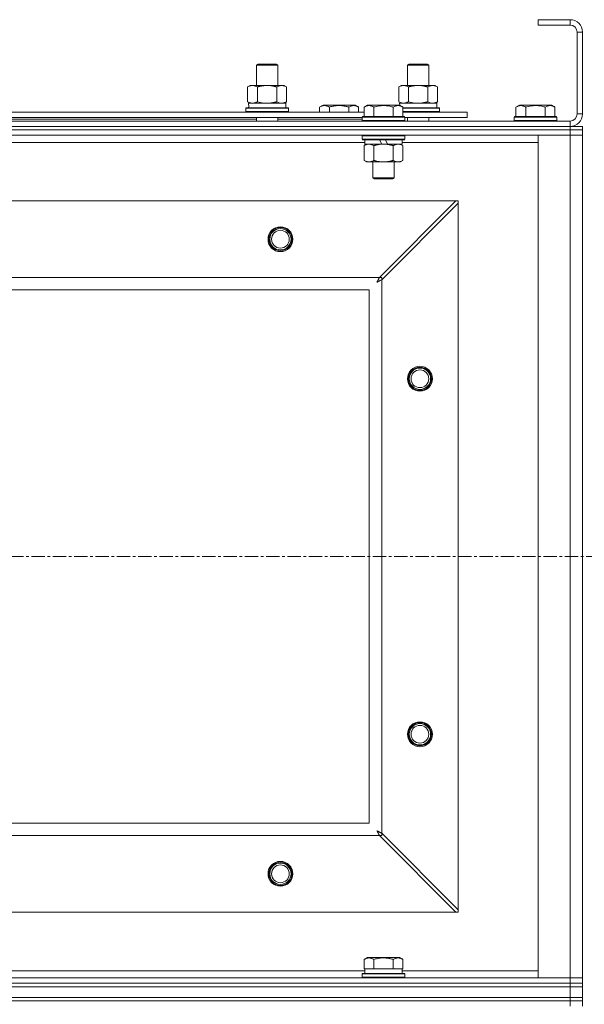
# Model space of a CAD drawing. Units: millimetres. Extents: x 0 to 39805, y -10 to 27300.
# Drawn here: x 11401 to 11719, y 21394 to 21948 of the extents above; entities that cross this region are included whole.
import ezdxf

# ---------------------------------------------------------------- set-up
doc = ezdxf.new("R2010")
doc.units = ezdxf.units.MM
doc.linetypes.add('K5LT_AXLED', pattern=[12, 7.5, -1.5, 1.5, -1.5])
doc.linetypes.add('K5LT_THIN', pattern=[0])
for name, color, linetype, true_color in [('OSI', 2, 'Continuous', 0xffff00), ('R', 1, 'Continuous', 0xff0000), ('WELDING', 7, 'Continuous', 0xffffff)]:
    doc.layers.add(name, color=color, linetype=linetype, true_color=true_color)

msp = doc.modelspace()

# ---------------------------------------------------------------- linework, layer by layer
at = {"layer": 'OSI', "color": 30, "linetype": 'K5LT_AXLED', "lineweight": 18, "true_color": 0xff8000}
msp.add_line((3607.76, 21646.11), (14461.76, 21646.11), dxfattribs=at)
at = {"layer": 'R', "color": 7, "linetype": 'K5LT_THIN', "lineweight": 18}
for p, q in [((11710.76, 21948.11), (11692.76, 21948.11)), ((11692.76, 21948.11), (11692.76, 21945.11)), ((11710.76, 21948.11), (11710.76, 21945.11)), ((11710.76, 21945.11), (11692.76, 21945.11)), ((11714.76, 21895.11), (11714.76, 21941.11)), ((11717.76, 21941.11), (11714.76, 21941.11)), ((11717.76, 21895.11), (11717.76, 21941.11)), ((11534.26, 21922.53), (11535.26, 21923.11)), ((11534.26, 21922.53), (11545.45, 21922.53)), ((11534.26, 21911.11), (11534.26, 21922.53)), ((11535.26, 21923.11), (11544.59, 21923.11)), ((11544.59, 21923.11), (11545.26, 21923.11)), ((11546.26, 21922.53), (11545.26, 21923.11)), ((11545.45, 21922.53), (11546.26, 21922.53)), ((11546.26, 21911.11), (11546.26, 21922.53)), ((11619.26, 21922.53), (11620.26, 21923.11)), ((11619.26, 21922.53), (11630.45, 21922.53)), ((11619.26, 21911.11), (11619.26, 21922.53)), ((11620.26, 21923.11), (11629.59, 21923.11)), ((11629.59, 21923.11), (11630.26, 21923.11)), ((11631.26, 21922.53), (11630.26, 21923.11)), ((11630.45, 21922.53), (11631.26, 21922.53)), ((11631.26, 21911.11), (11631.26, 21922.53)), ((11529.29, 21910.26), (11530.76, 21911.11)), ((11529.29, 21901.96), (11529.29, 21910.26)), ((11530.76, 21911.11), (11540.26, 21911.11)), ((11534.77, 21901.96), (11534.77, 21910.26)), ((11540.26, 21911.11), (11549.76, 21911.11)), ((11545.74, 21901.96), (11545.74, 21910.26)), ((11551.22, 21910.26), (11549.76, 21911.11)), ((11551.22, 21901.96), (11551.22, 21910.26)), ((11614.29, 21910.26), (11615.76, 21911.11)), ((11614.29, 21901.96), (11614.29, 21910.26)), ((11615.76, 21911.11), (11625.26, 21911.11)), ((11619.77, 21901.96), (11619.77, 21910.26)), ((11625.26, 21911.11), (11634.76, 21911.11)), ((11630.74, 21901.96), (11630.74, 21910.26)), ((11636.22, 21910.26), (11634.76, 21911.11)), ((11636.22, 21901.96), (11636.22, 21910.26)), ((11529.29, 21901.96), (11530.76, 21901.11)), ((11551.22, 21901.96), (11549.76, 21901.11)), ((11614.29, 21901.96), (11615.76, 21901.11)), ((11636.22, 21901.96), (11634.76, 21901.11)), ((11528.26, 21898.31), (11528.43, 21898.61)), ((11528.26, 21896.41), (11528.26, 21898.31)), ((11528.26, 21898.31), (11552.26, 21898.31)), ((11528.26, 21896.41), (11528.43, 21896.11)), ((11528.26, 21896.41), (11552.26, 21896.41)), ((11528.43, 21898.61), (11552.08, 21898.61)), ((11529.8, 21901.11), (11550.76, 21901.11)), ((11529.89, 21899.73), (11529.82, 21898.61)), ((11550.76, 21898.61), (11550.76, 21901.11)), ((11552.26, 21898.31), (11552.08, 21898.61)), ((11552.26, 21896.41), (11552.08, 21896.11)), ((11552.26, 21896.41), (11552.26, 21898.31)), ((11569.79, 21898.95), (11571.78, 21900.11)), ((11569.79, 21898.95), (11569.79, 21896.11)), ((11580.76, 21900.11), (11571.78, 21900.11)), ((11575.27, 21898.95), (11575.27, 21896.11)), ((11589.73, 21900.11), (11580.76, 21900.11)), ((11586.24, 21898.95), (11586.24, 21896.11)), ((11591.72, 21898.95), (11589.73, 21900.11)), ((11591.72, 21898.95), (11591.72, 21896.11)), ((11594.79, 21898.95), (11596.78, 21900.11)), ((11594.79, 21898.95), (11594.79, 21893.61)), ((11614.73, 21900.11), (11596.78, 21900.11)), ((11600.27, 21898.95), (11600.27, 21893.61)), ((11611.24, 21898.95), (11611.24, 21893.61)), ((11616.72, 21898.95), (11614.73, 21900.11)), ((11614.8, 21901.11), (11635.76, 21901.11)), ((11614.8, 21901.11), (11614.87, 21900.03)), ((11616.72, 21898.95), (11616.72, 21893.61)), ((11616.72, 21898.61), (11637.08, 21898.61)), ((11616.72, 21898.31), (11637.26, 21898.31)), ((11616.72, 21896.41), (11637.26, 21896.41)), ((11635.76, 21898.61), (11635.76, 21901.11)), ((11637.26, 21898.31), (11637.08, 21898.61)), ((11637.26, 21896.41), (11637.08, 21896.11)), ((11637.26, 21896.41), (11637.26, 21898.31)), ((11680.29, 21898.95), (11682.28, 21900.11)), ((11680.29, 21898.95), (11680.29, 21893.61)), ((11700.23, 21900.11), (11682.28, 21900.11)), ((11685.77, 21898.95), (11685.77, 21893.61)), ((11696.74, 21898.95), (11696.74, 21893.61)), ((11702.22, 21898.95), (11700.23, 21900.11)), ((11702.22, 21898.95), (11702.22, 21893.61)), ((10384.76, 21891.11), (11710.76, 21891.11)), ((11393.52, 21896.11), (11594.79, 21896.11)), ((11394.56, 21893.11), (11593.76, 21893.11)), ((11394.56, 21892.11), (11534.26, 21892.11)), ((11534.26, 21891.11), (11534.26, 21893.11)), ((11546.26, 21891.11), (11546.26, 21893.11)), ((11546.26, 21892.11), (11593.76, 21892.11)), ((11593.76, 21893.31), (11593.93, 21893.61)), ((11593.76, 21893.31), (11593.76, 21891.41)), ((11617.76, 21893.31), (11593.76, 21893.31)), ((11617.76, 21891.41), (11593.76, 21891.41)), ((11593.76, 21891.41), (11593.93, 21891.11)), ((11617.58, 21893.61), (11593.93, 21893.61)), ((11616.72, 21896.11), (11652.76, 21896.11)), ((11617.76, 21893.31), (11617.58, 21893.61)), ((11617.76, 21891.41), (11617.58, 21891.11)), ((11617.76, 21893.31), (11617.76, 21891.41)), ((11617.76, 21893.11), (11652.76, 21893.11)), ((11619.26, 21891.11), (11619.26, 21893.11)), ((11631.26, 21891.11), (11631.26, 21893.11)), ((11652.76, 21893.11), (11652.76, 21896.11)), ((11679.26, 21893.31), (11679.43, 21893.61)), ((11679.26, 21893.31), (11679.26, 21891.41)), ((11703.26, 21893.31), (11679.26, 21893.31)), ((11703.26, 21891.41), (11679.26, 21891.41)), ((11679.26, 21891.41), (11679.43, 21891.11)), ((11703.08, 21893.61), (11679.43, 21893.61)), ((11703.26, 21893.31), (11703.08, 21893.61)), ((11703.26, 21891.41), (11703.08, 21891.11)), ((11703.26, 21893.31), (11703.26, 21891.41)), ((11710.76, 21888.11), (11710.76, 21891.11)), ((11717.76, 21895.11), (11714.76, 21895.11)), ((10384.76, 21888.11), (11710.76, 21888.11)), ((10384.76, 21888.11), (11710.76, 21888.11)), ((11710.76, 21886.11), (10384.76, 21886.11)), ((10384.76, 21886.11), (11710.76, 21886.11)), ((11710.76, 21886.11), (11710.76, 21888.11)), ((11710.76, 21888.11), (11717.76, 21888.11)), ((11710.76, 21886.11), (11717.76, 21886.11)), ((11710.76, 21886.11), (11710.76, 21883.11)), ((11717.76, 21886.11), (11710.76, 21886.11)), ((11717.76, 21886.11), (11717.76, 21888.11)), ((11717.76, 21886.11), (11717.76, 21883.11)), ((11710.76, 21883.11), (10384.76, 21883.11)), ((11593.76, 21882.81), (11593.93, 21883.11)), ((11593.76, 21882.81), (11593.76, 21880.91)), ((11617.76, 21882.81), (11593.76, 21882.81)), ((11617.76, 21880.91), (11593.76, 21880.91)), ((11593.76, 21880.91), (11593.93, 21880.61)), ((11617.58, 21880.61), (11593.93, 21880.61)), ((11595.26, 21880.61), (11595.26, 21878.11)), ((11604.74, 21878.11), (11603.58, 21880.61)), ((11608.05, 21878.11), (11606.89, 21880.61)), ((11616.26, 21880.61), (11616.26, 21878.11)), ((11617.76, 21882.81), (11617.58, 21883.11)), ((11617.76, 21880.91), (11617.58, 21880.61)), ((11617.76, 21882.81), (11617.76, 21880.91)), ((11692.76, 21883.11), (11710.76, 21883.11)), ((11692.76, 21409.11), (11692.76, 21883.11)), ((11717.76, 21883.11), (11710.76, 21883.11)), ((11710.76, 21409.11), (11710.76, 21883.11)), ((11710.76, 21883.11), (11717.76, 21883.11)), ((11717.76, 21883.11), (11717.76, 21409.11)), ((11595.26, 21879.11), (11393.06, 21879.11)), ((11594.79, 21877.26), (11596.26, 21878.11)), ((11594.79, 21877.26), (11594.79, 21868.96)), ((11604.74, 21878.11), (11595.26, 21878.11)), ((11600.27, 21877.26), (11600.27, 21868.96)), ((11604.74, 21878.11), (11605.76, 21878.11)), ((11605.76, 21878.11), (11608.05, 21878.11)), ((11616.26, 21878.11), (11608.05, 21878.11)), ((11611.24, 21877.26), (11611.24, 21868.96)), ((11616.72, 21877.26), (11615.26, 21878.11)), ((11692.76, 21879.11), (11616.26, 21879.11)), ((11616.72, 21877.26), (11616.72, 21868.96)), ((11594.79, 21868.96), (11596.26, 21868.11)), ((11616.72, 21868.96), (11615.26, 21868.11)), ((11597.53, 21868.11), (11596.26, 21868.11)), ((11615.26, 21868.11), (11597.53, 21868.11)), ((11599.76, 21868.11), (11599.76, 21859.18)), ((11611.76, 21868.11), (11611.76, 21859.18)), ((11611.76, 21859.18), (11599.76, 21859.18)), ((11599.76, 21859.18), (11600.76, 21858.61)), ((11610.76, 21858.61), (11600.76, 21858.61)), ((11611.76, 21859.18), (11610.76, 21858.61)), ((11646.47, 21846.11), (10449.04, 21846.11)), ((11603.47, 21803.11), (11646.47, 21846.11)), ((11647.76, 21844.83), (11604.76, 21801.83)), ((11647.76, 21846.11), (11646.47, 21846.11)), ((11647.76, 21844.83), (11647.76, 21846.11)), ((11647.76, 21447.39), (11647.76, 21844.83)), ((10492.04, 21803.11), (11603.47, 21803.11)), ((11604.76, 21803.11), (11603.47, 21803.11)), ((11604.76, 21801.83), (11604.76, 21803.11)), ((11604.76, 21801.83), (11604.76, 21490.39)), ((11597.76, 21796.11), (10497.76, 21796.11)), ((11597.76, 21496.11), (11597.76, 21796.11)), ((10497.76, 21496.11), (11597.76, 21496.11)), ((11603.47, 21489.11), (10492.04, 21489.11)), ((11646.47, 21446.11), (11603.47, 21489.11)), ((11603.47, 21489.11), (11604.76, 21489.11)), ((11604.76, 21490.39), (11647.76, 21447.39)), ((11604.76, 21489.11), (11604.76, 21490.39)), ((10449.04, 21446.11), (11646.47, 21446.11)), ((11646.47, 21446.11), (11647.76, 21446.11)), ((11647.76, 21446.11), (11647.76, 21447.39)), ((11594.79, 21419.45), (11596.78, 21420.61)), ((11605.76, 21420.61), (11596.78, 21420.61)), ((11614.73, 21420.61), (11605.76, 21420.61)), ((11616.72, 21419.45), (11614.73, 21420.61)), ((11594.79, 21419.45), (11594.79, 21414.11)), ((11600.27, 21419.45), (11600.27, 21414.11)), ((11611.24, 21419.45), (11611.24, 21414.11)), ((11616.72, 21419.45), (11616.72, 21414.11)), ((10384.76, 21409.11), (11710.76, 21409.11)), ((11393.52, 21413.11), (11595.26, 21413.11)), ((11593.76, 21411.31), (11593.93, 21411.61)), ((11593.76, 21409.41), (11593.76, 21411.31)), ((11593.76, 21411.31), (11617.76, 21411.31)), ((11593.76, 21409.41), (11593.93, 21409.11)), ((11593.76, 21409.41), (11617.76, 21409.41)), ((11593.93, 21411.61), (11617.58, 21411.61)), ((11595.29, 21414.11), (11594.79, 21414.11)), ((11595.26, 21411.61), (11595.26, 21414.11)), ((11595.29, 21414.11), (11599.76, 21414.11)), ((11600.27, 21414.11), (11599.76, 21414.11)), ((11601.28, 21414.11), (11600.27, 21414.11)), ((11601.28, 21414.11), (11610.23, 21414.11)), ((11611.24, 21414.11), (11610.23, 21414.11)), ((11611.75, 21414.11), (11611.24, 21414.11)), ((11611.75, 21414.11), (11616.22, 21414.11)), ((11616.72, 21414.11), (11616.22, 21414.11)), ((11616.26, 21411.61), (11616.26, 21414.11)), ((11616.26, 21413.11), (11692.76, 21413.11)), ((11617.76, 21411.31), (11617.58, 21411.61)), ((11617.76, 21409.41), (11617.58, 21409.11)), ((11617.76, 21409.41), (11617.76, 21411.31)), ((11710.76, 21409.11), (11692.76, 21409.11)), ((11710.76, 21409.11), (11717.76, 21409.11)), ((11710.76, 21406.11), (11710.76, 21409.11)), ((11717.76, 21409.11), (11710.76, 21409.11)), ((11717.76, 21406.11), (11717.76, 21409.11)), ((10384.76, 21406.11), (11710.76, 21406.11)), ((10384.76, 21406.11), (11710.76, 21406.11)), ((10384.76, 21404.11), (11710.76, 21404.11)), ((10384.76, 21404.11), (11710.76, 21404.11)), ((11710.76, 21404.11), (11710.76, 21406.11)), ((11710.76, 21406.11), (11717.76, 21406.11)), ((11717.76, 21406.11), (11710.76, 21406.11)), ((11710.76, 21398.11), (11710.76, 21404.11)), ((11710.76, 21404.11), (11717.76, 21404.11)), ((11717.76, 21404.11), (11710.76, 21404.11)), ((11717.76, 21404.11), (11717.76, 21406.11)), ((11717.76, 21398.11), (11717.76, 21404.11)), ((10384.76, 21398.11), (11710.76, 21398.11)), ((10384.76, 21398.11), (11710.76, 21398.11)), ((11717.76, 21398.11), (11710.76, 21398.11)), ((11710.76, 21396.11), (11710.76, 21398.11)), ((11710.76, 21398.11), (11717.76, 21398.11)), ((11717.76, 21396.11), (11717.76, 21398.11)), ((11710.76, 21396.11), (10384.76, 21396.11)), ((10384.76, 21396.11), (11710.76, 21396.11)), ((11710.76, 21396.11), (11717.76, 21396.11)), ((11710.76, 21396.11), (11710.76, 21393.11)), ((11717.76, 21396.11), (11710.76, 21396.11)), ((11717.76, 21396.11), (11717.76, 21393.11))]:
    msp.add_line(p, q, dxfattribs=at)
for centre, radius in [((11547.76, 21824.61), 7), ((11547.76, 21824.61), 6.5), ((11547.76, 21824.61), 6), ((11547.76, 21824.61), 5), ((11626.26, 21746.11), 7), ((11626.26, 21746.11), 6.5), ((11626.26, 21746.11), 6), ((11626.26, 21746.11), 5), ((11626.26, 21546.11), 7), ((11626.26, 21546.11), 6.5), ((11626.26, 21546.11), 6), ((11626.26, 21546.11), 5), ((11547.76, 21467.61), 7), ((11547.76, 21467.61), 6.5), ((11547.76, 21467.61), 6), ((11547.76, 21467.61), 5)]:
    msp.add_circle(centre, radius, dxfattribs=at)
for centre, radius, start, end in [((11710.76, 21941.11), 7, 0, 90), ((11710.76, 21941.11), 4, 0, 90), ((11710.76, 21895.11), 7, 270, 0), ((11710.76, 21895.11), 4, 270, 0)]:
    msp.add_arc(centre, radius, start, end, dxfattribs=at)
msp.add_ellipse((11540.26, 21903.28), major_axis=(0, 22.52), ratio=0.466308, start_param=1.667355, end_param=1.779747, dxfattribs=at)
at = {"layer": 'WELDING', "color": 7, "linetype": 'K5LT_THIN', "lineweight": 18}
for p, q in [((11534.77, 21901.96), (11536.57, 21901.51)), ((11545.74, 21901.96), (11546.64, 21901.51)), ((11619.77, 21901.96), (11621.57, 21901.51)), ((11630.74, 21901.96), (11631.64, 21901.51)), ((11536.57, 21901.51), (11538.4, 21901.21)), ((11538.4, 21901.21), (11540.25, 21901.11)), ((11546.64, 21901.51), (11547.56, 21901.21)), ((11547.56, 21901.21), (11548.48, 21901.11)), ((11621.57, 21901.51), (11623.4, 21901.21)), ((11623.4, 21901.21), (11625.25, 21901.11)), ((11631.64, 21901.51), (11632.56, 21901.21)), ((11632.56, 21901.21), (11633.48, 21901.11)), ((11602.94, 21802.07), (11602.99, 21802.17)), ((11602.99, 21802.17), (11603.09, 21802.38)), ((11603.09, 21802.38), (11603.18, 21802.55)), ((11603.18, 21802.55), (11603.19, 21802.56)), ((11603.19, 21802.56), (11603.2, 21802.59)), ((11603.2, 21802.59), (11603.23, 21802.64)), ((11603.23, 21802.64), (11603.29, 21802.75)), ((11603.29, 21802.75), (11603.38, 21802.93)), ((11603.38, 21802.93), (11603.47, 21803.11)), ((11602, 21800.36), (11602.3, 21800.89)), ((11602.17, 21800.45), (11602, 21800.36)), ((11602.35, 21800.55), (11602.17, 21800.45)), ((11602.3, 21800.89), (11602.31, 21800.9)), ((11602.31, 21800.9), (11602.32, 21800.93)), ((11602.32, 21800.93), (11602.35, 21800.97)), ((11602.35, 21800.97), (11602.4, 21801.07)), ((11602.45, 21800.6), (11602.35, 21800.55)), ((11602.4, 21801.07), (11602.5, 21801.25)), ((11602.49, 21800.63), (11602.45, 21800.6)), ((11602.51, 21800.64), (11602.49, 21800.63)), ((11602.5, 21801.25), (11602.6, 21801.43)), ((11602.53, 21800.65), (11602.51, 21800.64)), ((11602.7, 21800.74), (11602.53, 21800.65)), ((11602.6, 21801.45), (11602.61, 21801.47)), ((11602.6, 21801.43), (11602.6, 21801.45)), ((11602.61, 21801.47), (11602.64, 21801.52)), ((11602.64, 21801.52), (11602.69, 21801.61)), ((11602.69, 21801.61), (11602.8, 21801.81)), ((11602.89, 21800.84), (11602.7, 21800.74)), ((11602.8, 21801.81), (11602.89, 21801.99)), ((11602.89, 21801.99), (11602.9, 21802)), ((11602.99, 21800.9), (11602.89, 21800.84)), ((11602.9, 21802), (11602.91, 21802.02)), ((11602.91, 21802.02), (11602.94, 21802.07)), ((11603.03, 21800.92), (11602.99, 21800.9)), ((11603.06, 21800.93), (11603.03, 21800.92)), ((11603.07, 21800.94), (11603.06, 21800.93)), ((11603.24, 21801.03), (11603.07, 21800.94)), ((11603.44, 21801.14), (11603.24, 21801.03)), ((11603.54, 21801.19), (11603.44, 21801.14)), ((11603.59, 21801.22), (11603.54, 21801.19)), ((11603.61, 21801.23), (11603.59, 21801.22)), ((11603.62, 21801.24), (11603.61, 21801.23)), ((11603.78, 21801.32), (11603.62, 21801.24)), ((11603.99, 21801.43), (11603.78, 21801.32)), ((11604.09, 21801.48), (11603.99, 21801.43)), ((11604.14, 21801.51), (11604.09, 21801.48)), ((11604.17, 21801.52), (11604.14, 21801.51)), ((11604.18, 21801.53), (11604.17, 21801.52)), ((11604.33, 21801.6), (11604.18, 21801.53)), ((11604.76, 21801.83), (11604.33, 21801.6)), ((11602.1, 21491.69), (11602, 21491.86)), ((11602, 21491.86), (11602.54, 21491.56)), ((11602.2, 21491.51), (11602.1, 21491.69)), ((11602.25, 21491.42), (11602.2, 21491.51)), ((11602.28, 21491.37), (11602.25, 21491.42)), ((11602.29, 21491.35), (11602.28, 21491.37)), ((11602.29, 21491.34), (11602.29, 21491.35)), ((11602.39, 21491.16), (11602.29, 21491.34)), ((11602.49, 21490.97), (11602.39, 21491.16)), ((11602.54, 21490.88), (11602.49, 21490.97)), ((11602.54, 21491.56), (11602.55, 21491.56)), ((11602.57, 21490.83), (11602.54, 21490.88)), ((11602.55, 21491.56), (11602.57, 21491.54)), ((11602.57, 21491.54), (11602.62, 21491.52)), ((11602.58, 21490.81), (11602.57, 21490.83)), ((11602.59, 21490.79), (11602.58, 21490.81)), ((11602.68, 21490.62), (11602.59, 21490.79)), ((11602.62, 21491.52), (11602.71, 21491.47)), ((11602.78, 21490.43), (11602.68, 21490.62)), ((11602.71, 21491.47), (11602.9, 21491.36)), ((11602.84, 21490.33), (11602.78, 21490.43)), ((11602.86, 21490.28), (11602.84, 21490.33)), ((11602.88, 21490.25), (11602.86, 21490.28)), ((11602.88, 21490.24), (11602.88, 21490.25)), ((11602.96, 21490.08), (11602.88, 21490.24)), ((11602.9, 21491.36), (11603.08, 21491.27)), ((11603.07, 21489.88), (11602.96, 21490.08)), ((11603.13, 21489.77), (11603.07, 21489.88)), ((11603.08, 21491.27), (11603.09, 21491.26)), ((11603.09, 21491.26), (11603.12, 21491.25)), ((11603.12, 21491.25), (11603.17, 21491.22)), ((11603.16, 21489.72), (11603.13, 21489.77)), ((11603.17, 21489.69), (11603.16, 21489.72)), ((11603.17, 21491.22), (11603.26, 21491.17)), ((11603.18, 21489.68), (11603.17, 21489.69)), ((11603.25, 21489.53), (11603.18, 21489.68)), ((11603.47, 21489.11), (11603.25, 21489.53)), ((11603.26, 21491.17), (11603.46, 21491.07)), ((11603.46, 21491.07), (11603.64, 21490.97)), ((11603.64, 21490.97), (11603.65, 21490.97)), ((11603.65, 21490.97), (11603.67, 21490.95)), ((11603.67, 21490.95), (11603.72, 21490.93)), ((11603.72, 21490.93), (11603.82, 21490.87)), ((11603.82, 21490.87), (11604.02, 21490.77)), ((11604.02, 21490.77), (11604.2, 21490.68)), ((11604.2, 21490.68), (11604.21, 21490.67)), ((11604.21, 21490.67), (11604.24, 21490.66)), ((11604.24, 21490.66), (11604.29, 21490.63)), ((11604.29, 21490.63), (11604.39, 21490.58)), ((11604.39, 21490.58), (11604.58, 21490.48)), ((11604.58, 21490.48), (11604.76, 21490.39))]:
    msp.add_line(p, q, dxfattribs=at)
for points, knots in [([(11534.77, 21910.26), (11534.45, 21910.45), (11533.98, 21910.68), (11533.4, 21910.89), (11533.06, 21910.98), (11532.76, 21911.05), (11532.41, 21911.09), (11532.06, 21911.11), (11531.7, 21911.1), (11531.4, 21911.06), (11531.06, 21911), (11530.61, 21910.88), (11530.01, 21910.65), (11529.54, 21910.41), (11529.29, 21910.26)], [0, 0, 0, 0, 2.72415, 3.912285, 4.716446, 5.530362, 6.353984, 7.500189, 8.40607, 9.211142, 9.998759, 11.128707, 12.847273, 15, 15, 15, 15]), ([(11540.26, 21911.11), (11540.2, 21911.11), (11540.08, 21911.11), (11539.9, 21911.1), (11539.72, 21911.1), (11539.55, 21911.09), (11539.37, 21911.08), (11539.13, 21911.07), (11538.72, 21911.04), (11538.25, 21910.99), (11537.78, 21910.93), (11537.42, 21910.87), (11537.07, 21910.81), (11536.71, 21910.74), (11536.35, 21910.66), (11536, 21910.58), (11535.68, 21910.51), (11535.38, 21910.43), (11535.07, 21910.35), (11534.87, 21910.29), (11534.77, 21910.26)], [0, 0, 0, 0, 0.13683, 0.27366, 0.41049, 0.54732, 0.68415, 0.820981, 1.094641, 1.641961, 1.915621, 2.189281, 2.472595, 2.755908, 3.039221, 3.322535, 3.565256, 3.807977, 4.050698, 4.293419, 4.293419, 4.293419, 4.293419]), ([(11545.74, 21910.26), (11545.63, 21910.29), (11545.37, 21910.36), (11545.03, 21910.46), (11544.71, 21910.54), (11544.39, 21910.61), (11544.03, 21910.69), (11543.68, 21910.76), (11543.43, 21910.81), (11543.2, 21910.85), (11542.93, 21910.9), (11542.5, 21910.96), (11542.03, 21911.02), (11541.53, 21911.06), (11541.18, 21911.08), (11540.89, 21911.1), (11540.68, 21911.1), (11540.47, 21911.11), (11540.33, 21911.11), (11540.26, 21911.11)], [0, 0, 0, 0, 0.253231, 0.633077, 0.823001, 1.012924, 1.39277, 1.683866, 1.829413, 1.974961, 2.22598, 2.476999, 2.979038, 3.307633, 3.636228, 3.800526, 3.964824, 4.129121, 4.293419, 4.293419, 4.293419, 4.293419]), ([(11551.22, 21910.26), (11550.9, 21910.45), (11550.43, 21910.68), (11549.86, 21910.89), (11549.51, 21910.98), (11549.21, 21911.05), (11548.87, 21911.09), (11548.51, 21911.11), (11548.16, 21911.1), (11547.85, 21911.06), (11547.51, 21911), (11547.07, 21910.88), (11546.46, 21910.65), (11546, 21910.41), (11545.74, 21910.26)], [0, 0, 0, 0, 2.72415, 3.912285, 4.716446, 5.530362, 6.353984, 7.500189, 8.40607, 9.211142, 9.998759, 11.128707, 12.847273, 15, 15, 15, 15]), ([(11619.77, 21910.26), (11619.45, 21910.45), (11618.98, 21910.68), (11618.4, 21910.89), (11618.06, 21910.98), (11617.76, 21911.05), (11617.41, 21911.09), (11617.06, 21911.11), (11616.7, 21911.1), (11616.4, 21911.06), (11616.06, 21911), (11615.61, 21910.88), (11615.01, 21910.65), (11614.54, 21910.41), (11614.29, 21910.26)], [0, 0, 0, 0, 2.72415, 3.912285, 4.716446, 5.530362, 6.353984, 7.500189, 8.40607, 9.211142, 9.998759, 11.128707, 12.847273, 15, 15, 15, 15]), ([(11625.26, 21911.11), (11625.2, 21911.11), (11625.08, 21911.11), (11624.9, 21911.1), (11624.72, 21911.1), (11624.55, 21911.09), (11624.37, 21911.08), (11624.13, 21911.07), (11623.72, 21911.04), (11623.25, 21910.99), (11622.78, 21910.93), (11622.42, 21910.87), (11622.07, 21910.81), (11621.71, 21910.74), (11621.35, 21910.66), (11621, 21910.58), (11620.68, 21910.51), (11620.38, 21910.43), (11620.07, 21910.35), (11619.87, 21910.29), (11619.77, 21910.26)], [0, 0, 0, 0, 0.13683, 0.27366, 0.41049, 0.54732, 0.68415, 0.820981, 1.094641, 1.641961, 1.915621, 2.189281, 2.472595, 2.755908, 3.039221, 3.322535, 3.565256, 3.807977, 4.050698, 4.293419, 4.293419, 4.293419, 4.293419]), ([(11630.74, 21910.26), (11630.63, 21910.29), (11630.37, 21910.36), (11630.03, 21910.46), (11629.71, 21910.54), (11629.39, 21910.61), (11629.03, 21910.69), (11628.68, 21910.76), (11628.43, 21910.81), (11628.2, 21910.85), (11627.93, 21910.9), (11627.5, 21910.96), (11627.03, 21911.02), (11626.53, 21911.06), (11626.18, 21911.08), (11625.89, 21911.1), (11625.68, 21911.1), (11625.47, 21911.11), (11625.33, 21911.11), (11625.26, 21911.11)], [0, 0, 0, 0, 0.253231, 0.633077, 0.823001, 1.012924, 1.39277, 1.683866, 1.829413, 1.974961, 2.22598, 2.476999, 2.979038, 3.307633, 3.636228, 3.800526, 3.964824, 4.129121, 4.293419, 4.293419, 4.293419, 4.293419]), ([(11636.22, 21910.26), (11635.9, 21910.45), (11635.43, 21910.68), (11634.86, 21910.89), (11634.51, 21910.98), (11634.21, 21911.05), (11633.87, 21911.09), (11633.51, 21911.11), (11633.16, 21911.1), (11632.85, 21911.06), (11632.51, 21911), (11632.07, 21910.88), (11631.46, 21910.65), (11631, 21910.41), (11630.74, 21910.26)], [0, 0, 0, 0, 2.72415, 3.912285, 4.716446, 5.530362, 6.353984, 7.500189, 8.40607, 9.211142, 9.998759, 11.128707, 12.847273, 15, 15, 15, 15]), ([(11529.29, 21901.96), (11529.57, 21901.79), (11530.01, 21901.57), (11530.57, 21901.35), (11530.96, 21901.24), (11531.31, 21901.16), (11531.67, 21901.12), (11531.91, 21901.11), (11532.03, 21901.11)], [0, 0, 0, 0, 2.905563, 4.375924, 5.511195, 6.679161, 7.850161, 9, 9, 9, 9]), ([(11532.03, 21901.11), (11532.15, 21901.11), (11532.4, 21901.12), (11532.77, 21901.17), (11533.14, 21901.25), (11533.6, 21901.39), (11534.14, 21901.61), (11534.57, 21901.84), (11534.77, 21901.96)], [0, 0, 0, 0, 1.192024, 2.404251, 3.60809, 4.765234, 6.955738, 9, 9, 9, 9]), ([(11540.26, 21901.11), (11540.44, 21901.11), (11540.8, 21901.11), (11541.35, 21901.14), (11541.91, 21901.19), (11542.4, 21901.24), (11542.75, 21901.29), (11542.99, 21901.33), (11543.16, 21901.36), (11543.33, 21901.39), (11543.5, 21901.42), (11543.68, 21901.45), (11543.87, 21901.49), (11544.09, 21901.54), (11544.4, 21901.61), (11544.72, 21901.68), (11545.03, 21901.76), (11545.27, 21901.82), (11545.5, 21901.89), (11545.66, 21901.93), (11545.74, 21901.96)], [0, 0, 0, 0, 0.426692, 0.853385, 1.280077, 1.70677, 1.976977, 2.112081, 2.247185, 2.382289, 2.517392, 2.652496, 2.7876, 2.975699, 3.163798, 3.539996, 3.728096, 3.916195, 4.104294, 4.292393, 4.292393, 4.292393, 4.292393]), ([(11548.48, 21901.11), (11548.61, 21901.11), (11548.86, 21901.12), (11549.23, 21901.17), (11549.59, 21901.25), (11550.06, 21901.39), (11550.6, 21901.61), (11551.02, 21901.84), (11551.22, 21901.96)], [0, 0, 0, 0, 1.192024, 2.404251, 3.60809, 4.765234, 6.955738, 9, 9, 9, 9]), ([(11614.29, 21901.96), (11614.57, 21901.79), (11615.01, 21901.57), (11615.57, 21901.35), (11615.96, 21901.24), (11616.31, 21901.16), (11616.67, 21901.12), (11616.91, 21901.11), (11617.03, 21901.11)], [0, 0, 0, 0, 2.905563, 4.375924, 5.511195, 6.679161, 7.850161, 9, 9, 9, 9]), ([(11617.03, 21901.11), (11617.15, 21901.11), (11617.4, 21901.12), (11617.77, 21901.17), (11618.14, 21901.25), (11618.6, 21901.39), (11619.14, 21901.61), (11619.57, 21901.84), (11619.77, 21901.96)], [0, 0, 0, 0, 1.192024, 2.404251, 3.60809, 4.765234, 6.955738, 9, 9, 9, 9]), ([(11625.26, 21901.11), (11625.44, 21901.11), (11625.8, 21901.11), (11626.35, 21901.14), (11626.91, 21901.19), (11627.4, 21901.24), (11627.75, 21901.29), (11627.99, 21901.33), (11628.16, 21901.36), (11628.33, 21901.39), (11628.5, 21901.42), (11628.68, 21901.45), (11628.87, 21901.49), (11629.09, 21901.54), (11629.4, 21901.61), (11629.72, 21901.68), (11630.03, 21901.76), (11630.27, 21901.82), (11630.5, 21901.89), (11630.66, 21901.93), (11630.74, 21901.96)], [0, 0, 0, 0, 0.426692, 0.853385, 1.280077, 1.70677, 1.976977, 2.112081, 2.247185, 2.382289, 2.517392, 2.652496, 2.7876, 2.975699, 3.163798, 3.539996, 3.728096, 3.916195, 4.104294, 4.292393, 4.292393, 4.292393, 4.292393]), ([(11633.48, 21901.11), (11633.61, 21901.11), (11633.86, 21901.12), (11634.23, 21901.17), (11634.59, 21901.25), (11635.06, 21901.39), (11635.6, 21901.61), (11636.02, 21901.84), (11636.22, 21901.96)], [0, 0, 0, 0, 1.192024, 2.404251, 3.60809, 4.765234, 6.955738, 9, 9, 9, 9]), ([(11575.27, 21898.95), (11574.95, 21899.14), (11574.55, 21899.34), (11574.05, 21899.53), (11573.79, 21899.62), (11573.51, 21899.69), (11573.23, 21899.75), (11572.91, 21899.79), (11572.55, 21899.81), (11572.19, 21899.79), (11571.88, 21899.76), (11571.52, 21899.69), (11571.09, 21899.57), (11570.49, 21899.33), (11570.05, 21899.1), (11569.79, 21898.95)], [0, 0, 0, 0, 2.912728, 3.529104, 4.366059, 5.20805, 5.90491, 6.841792, 7.999747, 8.992853, 9.878966, 10.753647, 12.031595, 13.665019, 16, 16, 16, 16]), ([(11580.76, 21899.8), (11580.47, 21899.8), (11579.9, 21899.79), (11579.05, 21899.72), (11578.2, 21899.61), (11577.23, 21899.45), (11576.25, 21899.23), (11575.56, 21899.04), (11575.27, 21898.95)], [0, 0, 0, 0, 3.829997, 7.659995, 11.489992, 15.319989, 20.90052, 24.973438, 24.973438, 24.973438, 24.973438]), ([(11586.24, 21898.95), (11586.15, 21898.98), (11585.92, 21899.05), (11585.43, 21899.18), (11584.66, 21899.36), (11583.8, 21899.54), (11582.94, 21899.66), (11582.21, 21899.74), (11581.49, 21899.79), (11581, 21899.8), (11580.76, 21899.8)], [0, 0, 0, 0, 1.235584, 3.294892, 6.795714, 11.875088, 15.149676, 18.424263, 21.698851, 24.973438, 24.973438, 24.973438, 24.973438]), ([(11591.72, 21898.95), (11591.4, 21899.14), (11591, 21899.34), (11590.51, 21899.53), (11590.24, 21899.62), (11589.97, 21899.69), (11589.68, 21899.75), (11589.36, 21899.79), (11589, 21899.81), (11588.65, 21899.79), (11588.33, 21899.76), (11587.98, 21899.69), (11587.54, 21899.57), (11586.95, 21899.33), (11586.5, 21899.1), (11586.24, 21898.95)], [0, 0, 0, 0, 2.912728, 3.529104, 4.366059, 5.20805, 5.90491, 6.841792, 7.999747, 8.992853, 9.878966, 10.753647, 12.031595, 13.665019, 16, 16, 16, 16]), ([(11600.27, 21898.95), (11599.95, 21899.14), (11599.55, 21899.34), (11599.05, 21899.53), (11598.79, 21899.62), (11598.51, 21899.69), (11598.23, 21899.75), (11597.91, 21899.79), (11597.55, 21899.81), (11597.19, 21899.79), (11596.88, 21899.76), (11596.52, 21899.69), (11596.09, 21899.57), (11595.49, 21899.33), (11595.05, 21899.1), (11594.79, 21898.95)], [0, 0, 0, 0, 2.912728, 3.529104, 4.366059, 5.20805, 5.90491, 6.841792, 7.999747, 8.992853, 9.878966, 10.753647, 12.031595, 13.665019, 16, 16, 16, 16]), ([(11611.24, 21898.95), (11611.01, 21899.02), (11610.38, 21899.19), (11609.26, 21899.46), (11608.14, 21899.65), (11607.18, 21899.75), (11606.55, 21899.79), (11606.04, 21899.8), (11605.68, 21899.8), (11605.34, 21899.8), (11604.95, 21899.79), (11604.49, 21899.76), (11604.03, 21899.72), (11603.39, 21899.64), (11602.37, 21899.48), (11601.27, 21899.23), (11600.51, 21899.02), (11600.27, 21898.95)], [0, 0, 0, 0, 2.896048, 7.635036, 13.675312, 16.352744, 19.030177, 21.193346, 22.27493, 23.356515, 25.164905, 26.973294, 28.781684, 30.590074, 34.691771, 40.985529, 43.953237, 43.953237, 43.953237, 43.953237]), ([(11616.72, 21898.95), (11616.4, 21899.14), (11616, 21899.34), (11615.51, 21899.53), (11615.24, 21899.62), (11614.97, 21899.69), (11614.68, 21899.75), (11614.36, 21899.79), (11614, 21899.81), (11613.65, 21899.79), (11613.33, 21899.76), (11612.98, 21899.69), (11612.54, 21899.57), (11611.95, 21899.33), (11611.5, 21899.1), (11611.24, 21898.95)], [0, 0, 0, 0, 2.912728, 3.529104, 4.366059, 5.20805, 5.90491, 6.841792, 7.999747, 8.992853, 9.878966, 10.753647, 12.031595, 13.665019, 16, 16, 16, 16]), ([(11685.77, 21898.95), (11685.45, 21899.14), (11685.05, 21899.34), (11684.55, 21899.53), (11684.29, 21899.62), (11684.01, 21899.69), (11683.73, 21899.75), (11683.41, 21899.79), (11683.05, 21899.81), (11682.69, 21899.79), (11682.38, 21899.76), (11682.02, 21899.69), (11681.59, 21899.57), (11680.99, 21899.33), (11680.55, 21899.1), (11680.29, 21898.95)], [0, 0, 0, 0, 2.912728, 3.529104, 4.366059, 5.20805, 5.90491, 6.841792, 7.999747, 8.992853, 9.878966, 10.753647, 12.031595, 13.665019, 16, 16, 16, 16]), ([(11696.74, 21898.95), (11696.51, 21899.02), (11695.88, 21899.19), (11694.76, 21899.46), (11693.64, 21899.65), (11692.68, 21899.75), (11692.05, 21899.79), (11691.54, 21899.8), (11691.18, 21899.8), (11690.84, 21899.8), (11690.45, 21899.79), (11689.99, 21899.76), (11689.53, 21899.72), (11688.89, 21899.64), (11687.87, 21899.48), (11686.77, 21899.23), (11686.01, 21899.02), (11685.77, 21898.95)], [0, 0, 0, 0, 2.896048, 7.635036, 13.675312, 16.352744, 19.030177, 21.193346, 22.27493, 23.356515, 25.164905, 26.973294, 28.781684, 30.590074, 34.691771, 40.985529, 43.953237, 43.953237, 43.953237, 43.953237]), ([(11702.22, 21898.95), (11701.9, 21899.14), (11701.5, 21899.34), (11701.01, 21899.53), (11700.74, 21899.62), (11700.47, 21899.69), (11700.18, 21899.75), (11699.86, 21899.79), (11699.5, 21899.81), (11699.15, 21899.79), (11698.83, 21899.76), (11698.48, 21899.69), (11698.04, 21899.57), (11697.45, 21899.33), (11697, 21899.1), (11696.74, 21898.95)], [0, 0, 0, 0, 2.912728, 3.529104, 4.366059, 5.20805, 5.90491, 6.841792, 7.999747, 8.992853, 9.878966, 10.753647, 12.031595, 13.665019, 16, 16, 16, 16]), ([(11597.53, 21878.11), (11597.34, 21878.11), (11597.03, 21878.09), (11596.54, 21878), (11596.01, 21877.85), (11595.41, 21877.6), (11594.99, 21877.38), (11594.79, 21877.26)], [0, 0, 0, 0, 1.597458, 2.676777, 4.235764, 6.182879, 8, 8, 8, 8]), ([(11600.27, 21877.26), (11599.94, 21877.45), (11599.45, 21877.7), (11598.81, 21877.92), (11598.39, 21878.02), (11597.96, 21878.09), (11597.69, 21878.11), (11597.53, 21878.11)], [0, 0, 0, 0, 3.005828, 4.318193, 5.5895, 6.632109, 8, 8, 8, 8]), ([(11605.76, 21878.11), (11605.57, 21878.11), (11605.21, 21878.1), (11604.66, 21878.07), (11604.1, 21878.03), (11603.61, 21877.97), (11603.26, 21877.92), (11603.02, 21877.89), (11602.85, 21877.86), (11602.68, 21877.83), (11602.51, 21877.8), (11602.34, 21877.76), (11602.14, 21877.72), (11601.93, 21877.68), (11601.61, 21877.61), (11601.29, 21877.53), (11600.98, 21877.45), (11600.74, 21877.39), (11600.51, 21877.33), (11600.35, 21877.28), (11600.27, 21877.26)], [0, 0, 0, 0, 0.426692, 0.853385, 1.280077, 1.70677, 1.976977, 2.112081, 2.247185, 2.382289, 2.517392, 2.652496, 2.7876, 2.975699, 3.163798, 3.539996, 3.728096, 3.916195, 4.104294, 4.292393, 4.292393, 4.292393, 4.292393]), ([(11611.24, 21877.26), (11611.18, 21877.28), (11611.06, 21877.31), (11610.87, 21877.36), (11610.69, 21877.41), (11610.44, 21877.48), (11610.13, 21877.55), (11609.79, 21877.63), (11609.48, 21877.7), (11609.21, 21877.76), (11608.98, 21877.8), (11608.79, 21877.83), (11608.58, 21877.87), (11608.3, 21877.92), (11607.93, 21877.97), (11607.57, 21878.01), (11607.08, 21878.06), (11606.6, 21878.09), (11606.11, 21878.1), (11605.87, 21878.11), (11605.76, 21878.11)], [0, 0, 0, 0, 0.14736, 0.294719, 0.442079, 0.589439, 0.884158, 1.178877, 1.396237, 1.613598, 1.830958, 1.939638, 2.048318, 2.328827, 2.609337, 2.889846, 3.170356, 3.731374, 4.011884, 4.292393, 4.292393, 4.292393, 4.292393]), ([(11613.98, 21878.11), (11613.86, 21878.11), (11613.61, 21878.1), (11613.24, 21878.05), (11612.87, 21877.96), (11612.41, 21877.82), (11611.87, 21877.6), (11611.44, 21877.38), (11611.24, 21877.26)], [0, 0, 0, 0, 1.192024, 2.404251, 3.60809, 4.765234, 6.955738, 9, 9, 9, 9]), ([(11616.72, 21877.26), (11616.44, 21877.42), (11616, 21877.65), (11615.44, 21877.86), (11615.05, 21877.97), (11614.7, 21878.05), (11614.34, 21878.1), (11614.1, 21878.11), (11613.98, 21878.11)], [0, 0, 0, 0, 2.905563, 4.375924, 5.511195, 6.679161, 7.850161, 9, 9, 9, 9]), ([(11594.79, 21868.96), (11595.03, 21868.81), (11595.46, 21868.59), (11596.07, 21868.35), (11596.6, 21868.2), (11597.08, 21868.12), (11597.39, 21868.11), (11597.53, 21868.11)], [0, 0, 0, 0, 2.217775, 3.830428, 5.353122, 6.821732, 8, 8, 8, 8]), ([(11597.53, 21868.11), (11597.71, 21868.11), (11598.06, 21868.13), (11598.5, 21868.22), (11599, 21868.36), (11599.56, 21868.57), (11600.03, 21868.82), (11600.27, 21868.96)], [0, 0, 0, 0, 1.523216, 3.057663, 3.814901, 5.878539, 8, 8, 8, 8]), ([(11600.27, 21868.96), (11600.36, 21868.93), (11600.55, 21868.88), (11600.82, 21868.8), (11601.1, 21868.73), (11601.66, 21868.59), (11602.42, 21868.43), (11603.4, 21868.27), (11604.12, 21868.18), (11604.67, 21868.14), (11605.03, 21868.12), (11605.33, 21868.11), (11605.58, 21868.11), (11605.82, 21868.11), (11606.12, 21868.11), (11606.48, 21868.12), (11606.84, 21868.14), (11607.33, 21868.18), (11607.93, 21868.24), (11608.84, 21868.38), (11609.73, 21868.56), (11610.49, 21868.75), (11610.92, 21868.86), (11611.13, 21868.93), (11611.24, 21868.96)], [0, 0, 0, 0, 0.360272, 0.720544, 1.080816, 1.441087, 2.882175, 4.029166, 5.176157, 5.634334, 6.092512, 6.546256, 6.773128, 7, 7.455961, 7.911922, 8.367882, 8.823843, 9.735765, 10.647686, 12.323843, 13.161922, 13.580961, 14, 14, 14, 14]), ([(11611.24, 21868.96), (11611.56, 21868.77), (11612.03, 21868.53), (11612.61, 21868.33), (11612.95, 21868.23), (11613.25, 21868.17), (11613.6, 21868.12), (11613.95, 21868.1), (11614.31, 21868.12), (11614.62, 21868.15), (11614.95, 21868.22), (11615.4, 21868.34), (11616, 21868.57), (11616.47, 21868.81), (11616.72, 21868.96)], [0, 0, 0, 0, 2.72415, 3.912285, 4.716446, 5.530362, 6.353984, 7.500189, 8.40607, 9.211142, 9.998759, 11.128707, 12.847273, 15, 15, 15, 15]), ([(11600.27, 21419.45), (11599.95, 21419.64), (11599.55, 21419.84), (11599.05, 21420.03), (11598.79, 21420.12), (11598.51, 21420.19), (11598.23, 21420.25), (11597.91, 21420.29), (11597.55, 21420.31), (11597.19, 21420.29), (11596.88, 21420.26), (11596.52, 21420.19), (11596.09, 21420.07), (11595.49, 21419.83), (11595.05, 21419.6), (11594.79, 21419.45)], [0, 0, 0, 0, 2.912728, 3.529104, 4.366059, 5.20805, 5.90491, 6.841792, 7.999747, 8.992853, 9.878966, 10.753647, 12.031595, 13.665019, 16, 16, 16, 16]), ([(11605.76, 21420.3), (11605.47, 21420.3), (11604.9, 21420.29), (11604.05, 21420.22), (11603.2, 21420.11), (11602.23, 21419.95), (11601.25, 21419.73), (11600.56, 21419.54), (11600.27, 21419.45)], [0, 0, 0, 0, 3.829997, 7.659995, 11.489992, 15.319989, 20.90052, 24.973438, 24.973438, 24.973438, 24.973438]), ([(11611.24, 21419.45), (11611.15, 21419.48), (11610.92, 21419.55), (11610.43, 21419.68), (11609.66, 21419.86), (11608.8, 21420.04), (11607.94, 21420.16), (11607.21, 21420.24), (11606.49, 21420.29), (11606, 21420.3), (11605.76, 21420.3)], [0, 0, 0, 0, 1.235584, 3.294892, 6.795714, 11.875088, 15.149676, 18.424263, 21.698851, 24.973438, 24.973438, 24.973438, 24.973438]), ([(11616.72, 21419.45), (11616.4, 21419.64), (11616, 21419.84), (11615.51, 21420.03), (11615.24, 21420.12), (11614.97, 21420.19), (11614.68, 21420.25), (11614.36, 21420.29), (11614, 21420.31), (11613.65, 21420.29), (11613.33, 21420.26), (11612.98, 21420.19), (11612.54, 21420.07), (11611.95, 21419.83), (11611.5, 21419.6), (11611.24, 21419.45)], [0, 0, 0, 0, 2.912728, 3.529104, 4.366059, 5.20805, 5.90491, 6.841792, 7.999747, 8.992853, 9.878966, 10.753647, 12.031595, 13.665019, 16, 16, 16, 16])]:
    msp.add_open_spline(points, degree=3, knots=knots, dxfattribs=at)

doc.saveas('drawing.dxf')
